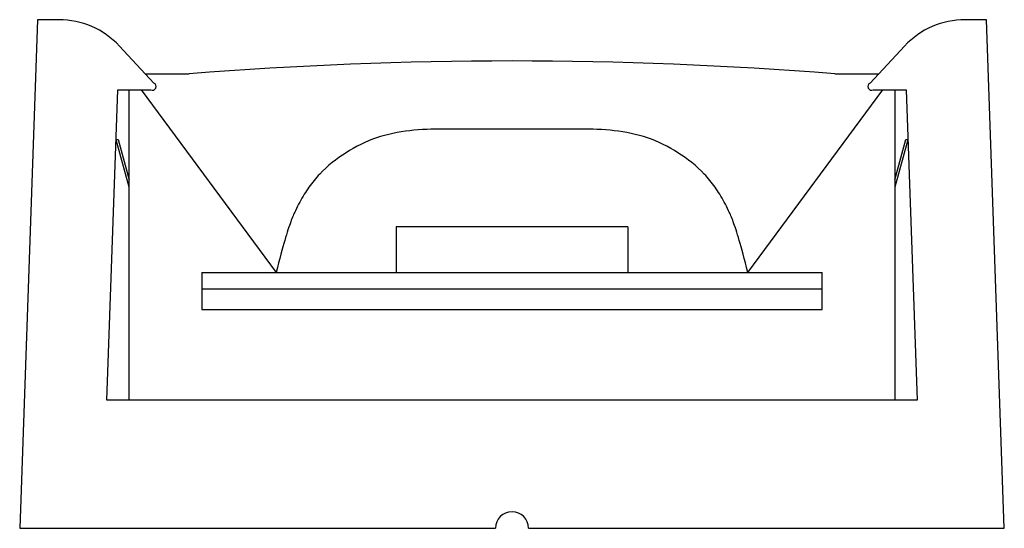
# Model space of a CAD drawing. Units: inches. Extents: x 34.531 to 35.469, y 29.765 to 30.249.
import ezdxf

# ---------------------------------------------------------------- set-up
doc = ezdxf.new("R2010")
doc.units = ezdxf.units.IN
doc.header["$MEASUREMENT"] = 0
doc.layers.get('0').update_dxf_attribs({"lineweight": 0})

msp = doc.modelspace()

# ---------------------------------------------------------------- linework, layer by layer
at = {"color": 18, "lineweight": 25, "true_color": 0x000000}
for p, q in [((34.54841, 30.24907), (34.5315, 29.76482)), ((34.56874, 30.24907), (34.54841, 30.24907)), ((35.45159, 30.24907), (35.43126, 30.24907)), ((35.4685, 29.76482), (35.45159, 30.24907)), ((34.65919, 30.18876), (34.62635, 30.22401)), ((35.37365, 30.22401), (35.34081, 30.18876)), ((34.65105, 30.1975), (34.69291, 30.1975)), ((35.30709, 30.1975), (35.34895, 30.1975)), ((34.6145, 29.88687), (34.62481, 30.18214)), ((34.62481, 30.18214), (34.65631, 30.18214)), ((34.63583, 29.88687), (34.63583, 30.18214)), ((34.64718, 30.18214), (34.77559, 30.00852)), ((35.22441, 30.00852), (35.35282, 30.18214)), ((35.34369, 30.18214), (35.37519, 30.18214)), ((35.36417, 30.18214), (35.36417, 29.88687)), ((35.37519, 30.18214), (35.3855, 29.88687)), ((34.63576, 30.08963), (34.62315, 30.13466)), ((34.62316, 30.1349), (34.62513, 30.1349)), ((34.62513, 30.1349), (34.63583, 30.09669)), ((35.36417, 30.09669), (35.37487, 30.1349)), ((35.37685, 30.13466), (35.36424, 30.08963)), ((35.37487, 30.1349), (35.37684, 30.1349)), ((34.63576, 29.88687), (34.63576, 30.08963)), ((35.36424, 30.08963), (35.36424, 29.88687)), ((34.88976, 30.05183), (34.88976, 30.00852)), ((35.11024, 30.05183), (34.88976, 30.05183)), ((35.11024, 30.05183), (35.11024, 30.00852)), ((34.70472, 30.00852), (34.70472, 29.97309)), ((34.70472, 30.00852), (35.29528, 30.00852)), ((35.29528, 29.97309), (35.29528, 30.00852)), ((34.70472, 29.99277), (35.29528, 29.99277)), ((34.70472, 29.97309), (35.29528, 29.97309)), ((35.3855, 29.88687), (34.6145, 29.88687)), ((34.5315, 29.76482), (34.98425, 29.76482)), ((35.01575, 29.76482), (35.4685, 29.76482))]:
    msp.add_line(p, q, dxfattribs=at)
at = {"color": 8, "lineweight": 25, "true_color": 0x808080}
for p, q in [((34.63583, 30.08965), (34.63576, 30.08963)), ((35.36424, 30.08963), (35.36417, 30.08965))]:
    msp.add_line(p, q, dxfattribs=at)
at = {"color": 18, "lineweight": 25, "true_color": 0x000000}
for points in [[(34.62635, 30.22401), (34.61146, 30.23999), (34.59059, 30.24907), (34.56874, 30.24907)], [(35.43126, 30.24907), (35.40941, 30.24907), (35.38854, 30.23999), (35.37365, 30.22401)], [(35.30709, 30.1975), (35.10269, 30.21385), (34.89731, 30.21385), (34.69291, 30.1975)]]:
    msp.add_open_spline(points, degree=3, dxfattribs=at)
for points, knots in [([(34.65631, 30.18214), (34.65813, 30.18135), (34.66026, 30.18218), (34.66106, 30.18401), (34.66185, 30.18584), (34.66101, 30.18797), (34.65919, 30.18876)], [0, 0, 0, 0, 1, 1, 1, 2, 2, 2, 2]), ([(35.34081, 30.18876), (35.33899, 30.18797), (35.33815, 30.18584), (35.33894, 30.18401), (35.33974, 30.18218), (35.34187, 30.18135), (35.34369, 30.18214)], [0, 0, 0, 0, 1, 1, 1, 2, 2, 2, 2]), ([(35.22441, 30.00852), (35.21792, 30.03448), (35.21385, 30.04779), (35.21062, 30.05647), (35.209, 30.06081), (35.20759, 30.06401), (35.20619, 30.06703), (35.20478, 30.07005), (35.2034, 30.07284), (35.20201, 30.07545), (35.19922, 30.08068), (35.19639, 30.08522), (35.19326, 30.08961), (35.19013, 30.09399), (35.18671, 30.09818), (35.18302, 30.1021), (35.17564, 30.10993), (35.16705, 30.11657), (35.15795, 30.12239), (35.14885, 30.12822), (35.13915, 30.13307), (35.12894, 30.13654), (35.11873, 30.14), (35.1081, 30.14218), (35.09736, 30.14338), (35.08662, 30.14459), (35.07578, 30.14481), (35.06496, 30.14491), (35.05413, 30.14502), (35.04331, 30.14497), (35.03248, 30.14497), (35.02165, 30.14497), (35.01083, 30.14497), (35, 30.14497), (34.98917, 30.14497), (34.97835, 30.14497), (34.96752, 30.14497), (34.95669, 30.14497), (34.94587, 30.14502), (34.93504, 30.14491), (34.92422, 30.14481), (34.91338, 30.14459), (34.90264, 30.14338), (34.8919, 30.14218), (34.88127, 30.14), (34.87106, 30.13654), (34.86085, 30.13307), (34.85115, 30.12822), (34.84205, 30.12239), (34.83295, 30.11657), (34.82436, 30.10993), (34.81698, 30.1021), (34.81329, 30.09818), (34.80987, 30.09399), (34.80674, 30.08961), (34.80361, 30.08522), (34.80078, 30.08068), (34.79799, 30.07545), (34.7966, 30.07284), (34.79522, 30.07005), (34.79381, 30.06703), (34.79241, 30.06401), (34.791, 30.06081), (34.78938, 30.05647), (34.78615, 30.04779), (34.78208, 30.03448), (34.77559, 30.00852)], [0, 0, 0, 0, 1, 1, 1, 2, 2, 2, 3, 3, 3, 4, 4, 4, 5, 5, 5, 6, 6, 6, 7, 7, 7, 8, 8, 8, 9, 9, 9, 10, 10, 10, 11, 11, 11, 12, 12, 12, 13, 13, 13, 14, 14, 14, 15, 15, 15, 16, 16, 16, 17, 17, 17, 18, 18, 18, 19, 19, 19, 20, 20, 20, 21, 21, 21, 22, 22, 22, 22]), ([(35.01575, 29.76482), (35.01575, 29.77352), (35.0087, 29.78057), (35, 29.78057), (34.9913, 29.78057), (34.98425, 29.77352), (34.98425, 29.76482)], [0, 0, 0, 0, 1, 1, 1, 2, 2, 2, 2])]:
    msp.add_open_spline(points, degree=3, knots=knots, dxfattribs=at)

doc.saveas('drawing.dxf')
